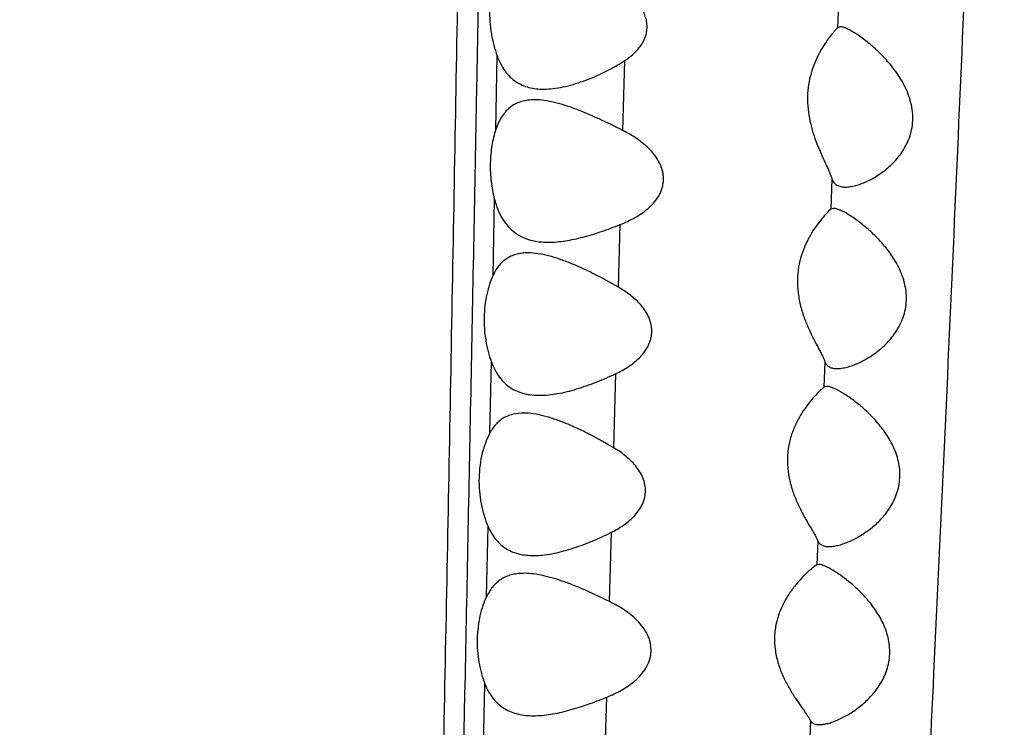
# Model space of a CAD drawing. Units: inches. Extents: x 7.1 to 14.8, y -2.5 to 21.1.
# Drawn here: x 10.9 to 11.2, y 6.1 to 6.3 of the extents above; entities that cross this region are included whole.
import ezdxf

# ---------------------------------------------------------------- set-up
doc = ezdxf.new("R2010")
doc.units = ezdxf.units.IN
doc.header["$LTSCALE"] = 1.21
doc.header["$MEASUREMENT"] = 0
doc.layers.get('0').update_dxf_attribs({"linetype": 'CONTINUOUS'})

msp = doc.modelspace()

# ---------------------------------------------------------------- linework, layer by layer
at = {"color": 9, "linetype": 'CONTINUOUS'}
for p, q in [((11.16762, 6.25834), (11.16738, 6.25158)), ((11.07139, 6.22297), (11.07177, 6.24366)), ((11.10708, 6.22272), (11.10763, 6.24237)), ((11.1658, 6.20916), (11.16548, 6.20061)), ((11.07062, 6.18201), (11.07102, 6.20347)), ((11.10584, 6.1787), (11.10632, 6.19629)), ((11.06976, 6.13781), (11.07015, 6.15775)), ((11.16383, 6.15776), (11.16356, 6.15064)), ((11.10455, 6.13358), (11.10513, 6.15445)), ((11.06883, 6.09184), (11.06924, 6.1115)), ((11.10331, 6.09044), (11.10387, 6.10988)), ((11.16185, 6.10745), (11.16158, 6.10074)), ((11.06795, 6.04948), (11.06833, 6.06734)), ((11.10202, 6.0451), (11.10255, 6.06355)), ((11.15981, 6.05695), (11.15951, 6.04967))]:
    msp.add_line(p, q, dxfattribs=at)
at = {"color": 7, "linetype": 'CONTINUOUS'}
for p, q in [((11.16738, 6.25158), (11.16672, 6.25088)), ((11.16812, 6.25184), (11.16738, 6.25158)), ((11.16548, 6.20061), (11.16478, 6.19993)), ((11.16621, 6.20084), (11.16548, 6.20061)), ((11.16356, 6.15064), (11.16284, 6.15001)), ((11.16427, 6.15084), (11.16356, 6.15064)), ((11.16158, 6.10074), (11.16085, 6.10026)), ((11.16207, 6.10084), (11.16158, 6.10074))]:
    msp.add_line(p, q, dxfattribs=at)
msp.add_circle((10.93769, 7.06034), 3.875, dxfattribs=at)
at = {"color": 9, "linetype": 'CONTINUOUS'}
for radius in [3.625, 3.40907, 3.19157, 2.97179]:
    msp.add_circle((10.93769, 7.06034), radius, dxfattribs=at)
for radius, start, end in [(2.75358, 273.47728, 266.51153), (1.01701, 286.55466, 253.44534)]:
    msp.add_arc((10.93769, 7.06034), radius, start, end, dxfattribs=at)
at = {"color": 7, "linetype": 'CONTINUOUS'}
for radius, start, end in [(1.285, 282.31715, 257.68277), (1.2, 283.4553, 256.5448)]:
    msp.add_arc((10.93769, 7.06034), radius, start, end, dxfattribs=at)
at = {"color": 9, "linetype": 'CONTINUOUS'}
for points, knots in [([(11.08118, 7.3767), (11.08099, 7.37564), (11.08062, 7.37333), (11.08011, 7.3696), (11.07961, 7.36536), (11.07891, 7.35875), (11.07807, 7.34934), (11.07709, 7.33667), (11.07612, 7.32215), (11.07517, 7.30567), (11.07425, 7.28708), (11.0734, 7.26625), (11.07262, 7.24298), (11.07195, 7.21707), (11.07139, 7.18832), (11.07093, 7.15657), (11.07056, 7.12187), (11.07023, 7.08444), (11.06993, 7.04464), (11.06964, 7.00282), (11.06934, 6.95925), (11.06888, 6.89837), (11.06821, 6.81946), (11.06724, 6.72212), (11.06567, 6.58751), (11.06377, 6.45072), (11.06154, 6.31248), (11.05971, 6.20781), (11.05775, 6.10284), (11.05567, 5.99771), (11.0535, 5.89252), (11.05126, 5.78733), (11.04897, 5.6822), (11.04664, 5.57716), (11.04427, 5.47225), (11.04223, 5.38491), (11.04054, 5.31512), (11.03925, 5.26285), (11.03794, 5.21062), (11.03661, 5.15844), (11.03525, 5.10632), (11.03387, 5.05428), (11.03245, 5.00236), (11.03103, 4.95063), (11.0296, 4.89916), (11.02816, 4.84809), (11.02671, 4.79754), (11.02525, 4.74767), (11.02378, 4.6987), (11.0223, 4.6509), (11.02081, 4.60468), (11.01979, 4.57444), (11.01927, 4.55968)], [0, 0, 0, 0, 0.001154, 0.002491, 0.004006, 0.005694, 0.009566, 0.014072, 0.019222, 0.02506, 0.031645, 0.039027, 0.047262, 0.05643, 0.066614, 0.077881, 0.090233, 0.103562, 0.117725, 0.132603, 0.148091, 0.164104, 0.197427, 0.232099, 0.267731, 0.340742, 0.377746, 0.41492, 0.452192, 0.489515, 0.526858, 0.564201, 0.601525, 0.638812, 0.676053, 0.713243, 0.731815, 0.750372, 0.768912, 0.787434, 0.805937, 0.824416, 0.842856, 0.861233, 0.879516, 0.897665, 0.91563, 0.933354, 0.950771, 0.96779, 0.98427, 1, 1, 1, 1]), ([(11.08865, 7.36887), (11.08851, 7.36804), (11.08825, 7.36627), (11.08772, 7.3623), (11.08707, 7.35658), (11.08632, 7.34882), (11.08557, 7.33992), (11.0848, 7.32991), (11.08369, 7.31425), (11.08232, 7.29155), (11.0808, 7.26021), (11.07973, 7.23049), (11.07898, 7.20355), (11.07847, 7.18073), (11.07803, 7.15605), (11.07766, 7.12952), (11.07731, 7.10122), (11.07689, 7.06047), (11.07642, 7.00641), (11.07583, 6.93839), (11.07517, 6.86683), (11.07442, 6.7925), (11.07354, 6.71598), (11.07254, 6.63778), (11.07144, 6.55834), (11.07022, 6.47798), (11.06846, 6.36968), (11.06651, 6.26085), (11.0644, 6.15167), (11.06221, 6.0421), (11.05993, 5.93246), (11.05762, 5.82278), (11.05588, 5.74054), (11.05413, 5.65834), (11.05236, 5.5762), (11.05057, 5.49414), (11.04874, 5.41217), (11.04686, 5.3303), (11.04557, 5.27576), (11.04492, 5.2485)], [0, 0, 0, 0, 0.001192, 0.002534, 0.005656, 0.009339, 0.013557, 0.018289, 0.023547, 0.035754, 0.050451, 0.067924, 0.077823, 0.088568, 0.100204, 0.112735, 0.126107, 0.140226, 0.170371, 0.202586, 0.236435, 0.271579, 0.307739, 0.344672, 0.382182, 0.420113, 0.458346, 0.535381, 0.574066, 0.612811, 0.690383, 0.72918, 0.767969, 0.806736, 0.845472, 0.88417, 0.922828, 0.96144, 1, 1, 1, 1]), ([(11.22949, 6.97963), (11.22866, 6.96677), (11.22753, 6.94691), (11.22624, 6.91967), (11.22529, 6.89755), (11.22439, 6.87433), (11.2232, 6.84138), (11.2218, 6.79804), (11.22017, 6.74391), (11.21848, 6.68749), (11.21667, 6.62938), (11.21473, 6.56994), (11.21265, 6.50945), (11.20966, 6.4272), (11.20559, 6.32305), (11.20022, 6.19705), (11.19635, 6.11263), (11.19434, 6.0703)], [0, 0, 0, 0, 0.04249, 0.06557, 0.089906, 0.115466, 0.142165, 0.198618, 0.258425, 0.32066, 0.384696, 0.450112, 0.516688, 0.584233, 0.721432, 0.860282, 1, 1, 1, 1]), ([(11.19434, 6.0703), (11.19262, 6.03386), (11.18907, 5.96095), (11.18352, 5.85164), (11.17875, 5.76059), (11.17489, 5.68785), (11.17198, 5.63342), (11.16906, 5.57908), (11.16613, 5.52482), (11.1632, 5.47064), (11.15927, 5.39857), (11.15432, 5.30871), (11.15026, 5.23689), (11.1482, 5.20106)], [0, 0, 0, 0, 0.125735, 0.251548, 0.377235, 0.439963, 0.502584, 0.565099, 0.627516, 0.689844, 0.752087, 0.87628, 1, 1, 1, 1])]:
    msp.add_open_spline(points, degree=3, knots=knots, dxfattribs=at)
at = {"color": 7, "linetype": 'CONTINUOUS'}
for points, knots in [([(11.07222, 6.26874), (11.07184, 6.26793), (11.07113, 6.26616), (11.07035, 6.26328), (11.06983, 6.26011), (11.06961, 6.25675), (11.0697, 6.25331), (11.0701, 6.24992), (11.07078, 6.24669), (11.07141, 6.24464), (11.07177, 6.24366)], [0, 0, 0, 0, 0.10511, 0.221595, 0.347542, 0.480025, 0.615325, 0.749435, 0.878655, 1, 1, 1, 1]), ([(11.10763, 6.24237), (11.10841, 6.24288), (11.10992, 6.24401), (11.11156, 6.24572), (11.11263, 6.2473), (11.11328, 6.24861), (11.11372, 6.25002), (11.11392, 6.2515), (11.11385, 6.25301), (11.11352, 6.2545), (11.11296, 6.25591), (11.11223, 6.25723), (11.11135, 6.25845), (11.11004, 6.25994), (11.10894, 6.26094), (11.10817, 6.26155)], [0, 0, 0, 0, 0.119561, 0.240118, 0.301212, 0.363033, 0.425697, 0.489224, 0.553418, 0.617928, 0.682413, 0.746649, 0.810532, 0.874039, 1, 1, 1, 1]), ([(11.16672, 6.25088), (11.16637, 6.25048), (11.16559, 6.24956), (11.16439, 6.24797), (11.16308, 6.246), (11.16179, 6.24367), (11.16061, 6.24099), (11.15965, 6.238), (11.15904, 6.23475), (11.15885, 6.23132), (11.15911, 6.22786), (11.15976, 6.22448), (11.16071, 6.22127), (11.16183, 6.2183), (11.16301, 6.21558), (11.16398, 6.2135), (11.16468, 6.21197), (11.16513, 6.21095), (11.16551, 6.21003), (11.16571, 6.20944), (11.1658, 6.20916)], [0, 0, 0, 0, 0.035142, 0.080285, 0.133395, 0.193039, 0.258243, 0.328262, 0.40226, 0.479, 0.556796, 0.633851, 0.708605, 0.779779, 0.846152, 0.906289, 0.933455, 0.958323, 0.980607, 1, 1, 1, 1]), ([(11.16957, 6.20684), (11.17002, 6.20684), (11.17097, 6.20692), (11.17243, 6.20723), (11.17396, 6.20772), (11.17553, 6.20837), (11.17714, 6.20918), (11.17933, 6.21049), (11.18145, 6.2121), (11.18341, 6.21401), (11.18481, 6.21566), (11.18607, 6.2175), (11.18715, 6.21955), (11.18796, 6.2218), (11.18845, 6.22422), (11.18857, 6.22674), (11.1883, 6.22928), (11.18768, 6.23176), (11.18677, 6.23413), (11.18564, 6.23635), (11.18395, 6.23907), (11.18157, 6.2421), (11.17851, 6.24523), (11.17591, 6.24747), (11.17389, 6.24899), (11.1725, 6.24994), (11.1712, 6.25072), (11.17019, 6.25124), (11.16945, 6.25155), (11.16896, 6.25171), (11.16853, 6.25181), (11.16825, 6.25184), (11.16812, 6.25184)], [0, 0, 0, 0, 0.02127, 0.044574, 0.069685, 0.096403, 0.124534, 0.153927, 0.216021, 0.248672, 0.282392, 0.317237, 0.353282, 0.390586, 0.429093, 0.468556, 0.508538, 0.548541, 0.588149, 0.627089, 0.665193, 0.738458, 0.807213, 0.870251, 0.899045, 0.925573, 0.949405, 0.970046, 0.979014, 0.987008, 0.993999, 1, 1, 1, 1]), ([(11.07177, 6.24366), (11.07206, 6.24288), (11.0727, 6.24139), (11.07391, 6.23939), (11.07535, 6.23772), (11.07697, 6.2364), (11.07876, 6.23543), (11.08069, 6.23478), (11.08273, 6.23441), (11.08412, 6.23434), (11.08483, 6.23434)], [0, 0, 0, 0, 0.145495, 0.280243, 0.405872, 0.525267, 0.641722, 0.758272, 0.877243, 1, 1, 1, 1]), ([(11.08483, 6.23434), (11.08572, 6.23434), (11.08755, 6.23446), (11.09031, 6.23492), (11.09314, 6.23564), (11.09603, 6.23657), (11.09894, 6.23772), (11.10136, 6.23883), (11.1033, 6.23982), (11.10525, 6.24088), (11.10669, 6.24175), (11.10763, 6.24237)], [0, 0, 0, 0, 0.109496, 0.224054, 0.343485, 0.467455, 0.595529, 0.727251, 0.794368, 0.862249, 1, 1, 1, 1]), ([(11.08223, 6.23134), (11.08163, 6.23134), (11.08044, 6.23128), (11.0787, 6.23094), (11.07709, 6.23034), (11.0756, 6.22945), (11.07427, 6.22826), (11.07311, 6.22676), (11.07213, 6.22498), (11.07162, 6.22366), (11.07139, 6.22297)], [0, 0, 0, 0, 0.122833, 0.240752, 0.355682, 0.470659, 0.589365, 0.715453, 0.851832, 1, 1, 1, 1]), ([(11.10708, 6.22272), (11.10489, 6.22384), (11.10161, 6.22544), (11.09724, 6.22739), (11.09406, 6.22867), (11.09096, 6.22976), (11.08795, 6.23061), (11.08506, 6.23118), (11.08315, 6.23134), (11.08223, 6.23134)], [0, 0, 0, 0, 0.278418, 0.412456, 0.542045, 0.66639, 0.784613, 0.895964, 1, 1, 1, 1]), ([(11.07139, 6.22297), (11.07091, 6.22152), (11.07017, 6.21839), (11.06973, 6.21347), (11.06998, 6.20841), (11.07061, 6.20508), (11.07102, 6.20347)], [0, 0, 0, 0, 0.232045, 0.486398, 0.747942, 1, 1, 1, 1]), ([(11.10633, 6.19629), (11.10772, 6.19684), (11.10976, 6.19779), (11.11232, 6.19936), (11.11412, 6.20072), (11.11576, 6.20232), (11.11714, 6.20417), (11.11796, 6.20595), (11.11835, 6.20749), (11.1185, 6.20869), (11.11848, 6.2099), (11.11823, 6.21151), (11.11755, 6.21344), (11.1163, 6.21551), (11.11475, 6.21734), (11.113, 6.21895), (11.11049, 6.22083), (11.10846, 6.22201), (11.10708, 6.22272)], [0, 0, 0, 0, 0.120119, 0.180247, 0.240578, 0.301336, 0.362856, 0.425531, 0.457453, 0.489703, 0.52221, 0.554854, 0.620002, 0.684665, 0.748672, 0.812092, 0.875053, 1, 1, 1, 1]), ([(11.1658, 6.20916), (11.16586, 6.20897), (11.166, 6.2086), (11.16631, 6.20811), (11.1667, 6.2077), (11.16732, 6.20725), (11.1683, 6.20691), (11.16913, 6.20684), (11.16957, 6.20684)], [0, 0, 0, 0, 0.127395, 0.247245, 0.363405, 0.479843, 0.725279, 1, 1, 1, 1]), ([(11.07102, 6.20347), (11.07129, 6.20246), (11.07191, 6.20053), (11.0732, 6.1979), (11.0748, 6.19571), (11.07669, 6.19398), (11.07882, 6.19272), (11.08114, 6.19188), (11.08361, 6.19143), (11.0853, 6.19134), (11.08616, 6.19134)], [0, 0, 0, 0, 0.148591, 0.28572, 0.412209, 0.530941, 0.645866, 0.760714, 0.878254, 1, 1, 1, 1]), ([(11.16478, 6.19993), (11.16439, 6.19954), (11.16354, 6.19862), (11.16221, 6.19701), (11.16076, 6.19501), (11.15932, 6.19265), (11.158, 6.18992), (11.15692, 6.18686), (11.15622, 6.18351), (11.15601, 6.17997), (11.15631, 6.17641), (11.15705, 6.17295), (11.15813, 6.16971), (11.15939, 6.16672), (11.16071, 6.16402), (11.1618, 6.16196), (11.16258, 6.16047), (11.16309, 6.15948), (11.1635, 6.15859), (11.16374, 6.15803), (11.16383, 6.15776)], [0, 0, 0, 0, 0.035777, 0.08179, 0.135778, 0.196199, 0.262047, 0.332606, 0.407083, 0.484231, 0.562274, 0.639329, 0.713835, 0.784555, 0.850293, 0.909562, 0.936157, 0.96032, 0.981718, 1, 1, 1, 1]), ([(11.16725, 6.15584), (11.1677, 6.15584), (11.16865, 6.15593), (11.1701, 6.15624), (11.17164, 6.15673), (11.17323, 6.15739), (11.17485, 6.1582), (11.17707, 6.15951), (11.17923, 6.16111), (11.18124, 6.16301), (11.18268, 6.16464), (11.184, 6.16647), (11.18513, 6.1685), (11.18602, 6.17074), (11.18659, 6.17315), (11.18678, 6.17567), (11.18657, 6.17823), (11.186, 6.18074), (11.18513, 6.18312), (11.18402, 6.18536), (11.18233, 6.18811), (11.17994, 6.19115), (11.17684, 6.19427), (11.17419, 6.19649), (11.17214, 6.198), (11.17071, 6.19894), (11.16938, 6.19972), (11.16834, 6.20024), (11.16757, 6.20055), (11.16707, 6.20071), (11.16662, 6.20081), (11.16634, 6.20084), (11.16621, 6.20084)], [0, 0, 0, 0, 0.020988, 0.044153, 0.069227, 0.095973, 0.124172, 0.153656, 0.215946, 0.248672, 0.282436, 0.317282, 0.353278, 0.39048, 0.42885, 0.468167, 0.508014, 0.54789, 0.587369, 0.626172, 0.664134, 0.737128, 0.805713, 0.86877, 0.897666, 0.924371, 0.948451, 0.969402, 0.978539, 0.986702, 0.993856, 1, 1, 1, 1]), ([(11.08616, 6.19134), (11.08694, 6.19134), (11.08854, 6.19141), (11.09096, 6.19171), (11.09343, 6.19217), (11.09683, 6.19298), (11.10116, 6.19431), (11.10459, 6.1956), (11.10633, 6.19629)], [0, 0, 0, 0, 0.112596, 0.229187, 0.349591, 0.473599, 0.731308, 1, 1, 1, 1]), ([(11.08044, 6.18834), (11.07992, 6.18834), (11.07889, 6.18829), (11.0774, 6.18803), (11.07598, 6.18758), (11.07466, 6.18691), (11.07345, 6.18602), (11.07236, 6.1849), (11.0714, 6.18355), (11.07086, 6.18254), (11.07062, 6.18201)], [0, 0, 0, 0, 0.125726, 0.246968, 0.365148, 0.482514, 0.601863, 0.726183, 0.858257, 1, 1, 1, 1]), ([(11.10583, 6.17871), (11.10362, 6.17999), (11.1003, 6.1818), (11.09582, 6.18397), (11.09257, 6.18539), (11.08939, 6.18659), (11.0863, 6.18754), (11.08333, 6.18817), (11.08138, 6.18834), (11.08044, 6.18834)], [0, 0, 0, 0, 0.279697, 0.414187, 0.544039, 0.668402, 0.78633, 0.897015, 1, 1, 1, 1]), ([(11.07062, 6.18201), (11.07024, 6.1812), (11.06956, 6.17945), (11.0688, 6.17663), (11.06829, 6.17355), (11.06799, 6.1692), (11.0683, 6.16483), (11.06919, 6.16065), (11.0698, 6.15868), (11.07015, 6.15775)], [0, 0, 0, 0, 0.107998, 0.226166, 0.352668, 0.484772, 0.75156, 0.87953, 1, 1, 1, 1]), ([(11.10514, 6.15445), (11.10632, 6.15501), (11.10805, 6.15596), (11.11019, 6.15748), (11.11168, 6.15878), (11.11302, 6.16027), (11.11395, 6.16168), (11.11453, 6.1629), (11.11487, 6.16388), (11.1151, 6.1649), (11.11522, 6.16594), (11.1152, 6.167), (11.11502, 6.16841), (11.1145, 6.1701), (11.1135, 6.17196), (11.11224, 6.17364), (11.1108, 6.17513), (11.10871, 6.17689), (11.107, 6.17802), (11.10583, 6.17871)], [0, 0, 0, 0, 0.120065, 0.18031, 0.240857, 0.301908, 0.363734, 0.395063, 0.426691, 0.45861, 0.490795, 0.523178, 0.555674, 0.620567, 0.685071, 0.748995, 0.812358, 0.875257, 1, 1, 1, 1]), ([(11.07015, 6.15775), (11.07044, 6.15695), (11.0711, 6.15543), (11.07236, 6.1534), (11.07385, 6.15172), (11.07554, 6.15039), (11.07741, 6.14942), (11.07941, 6.14877), (11.08152, 6.14841), (11.08297, 6.14834), (11.0837, 6.14834)], [0, 0, 0, 0, 0.144161, 0.277793, 0.402673, 0.521814, 0.638554, 0.755863, 0.875938, 1, 1, 1, 1]), ([(11.16383, 6.15776), (11.16389, 6.1576), (11.16403, 6.15729), (11.16432, 6.15689), (11.16467, 6.15655), (11.16524, 6.15618), (11.16611, 6.1559), (11.16686, 6.15584), (11.16725, 6.15584)], [0, 0, 0, 0, 0.122745, 0.239821, 0.354921, 0.471678, 0.72044, 1, 1, 1, 1]), ([(11.0837, 6.14834), (11.08453, 6.14834), (11.08623, 6.14843), (11.0888, 6.1488), (11.09143, 6.14936), (11.09412, 6.1501), (11.09684, 6.15099), (11.10055, 6.15237), (11.10331, 6.15358), (11.10514, 6.15445)], [0, 0, 0, 0, 0.110993, 0.226559, 0.346473, 0.470464, 0.598184, 0.729286, 1, 1, 1, 1]), ([(11.16284, 6.15001), (11.16243, 6.14963), (11.1615, 6.14871), (11.16006, 6.1471), (11.15848, 6.14508), (11.15689, 6.14269), (11.15543, 6.13993), (11.15422, 6.13681), (11.15343, 6.13337), (11.15318, 6.12973), (11.15351, 6.12607), (11.15435, 6.12254), (11.15555, 6.11926), (11.15695, 6.11626), (11.15841, 6.11357), (11.1596, 6.11153), (11.16047, 6.11006), (11.16102, 6.10909), (11.16149, 6.10824), (11.16175, 6.1077), (11.16185, 6.10745)], [0, 0, 0, 0, 0.036104, 0.082742, 0.137405, 0.198423, 0.264756, 0.33571, 0.410543, 0.488014, 0.566273, 0.643353, 0.717694, 0.788107, 0.853421, 0.912098, 0.938286, 0.961923, 0.982628, 1, 1, 1, 1]), ([(11.16727, 6.14984), (11.16698, 6.14999), (11.16642, 6.15026), (11.16562, 6.15057), (11.16492, 6.15078), (11.16447, 6.15084), (11.16427, 6.15084)], [0, 0, 0, 0, 0.308657, 0.580379, 0.811474, 1, 1, 1, 1]), ([(11.16496, 6.10584), (11.16537, 6.10584), (11.16622, 6.10591), (11.16753, 6.10618), (11.16892, 6.10659), (11.1709, 6.10735), (11.17344, 6.10863), (11.17644, 6.11063), (11.17933, 6.11316), (11.18148, 6.11574), (11.18292, 6.11813), (11.18383, 6.12011), (11.1845, 6.12226), (11.18487, 6.12452), (11.18492, 6.12686), (11.18463, 6.12919), (11.18404, 6.13146), (11.18294, 6.13431), (11.18109, 6.13755), (11.17844, 6.14094), (11.17559, 6.14385), (11.17273, 6.1463), (11.17035, 6.14802), (11.16855, 6.14915), (11.16769, 6.14963), (11.16727, 6.14984)], [0, 0, 0, 0, 0.019751, 0.041544, 0.065127, 0.090284, 0.144508, 0.203051, 0.265252, 0.330992, 0.365314, 0.40065, 0.436997, 0.474243, 0.512127, 0.550269, 0.588277, 0.625844, 0.698881, 0.768688, 0.83477, 0.896366, 0.952148, 0.977242, 1, 1, 1, 1]), ([(11.07921, 6.14334), (11.07825, 6.14334), (11.07682, 6.14321), (11.07501, 6.14268), (11.07375, 6.14209), (11.07258, 6.14132), (11.07112, 6.13998), (11.07025, 6.13872), (11.06976, 6.13781)], [0, 0, 0, 0, 0.249711, 0.369569, 0.488257, 0.608152, 0.73188, 1, 1, 1, 1]), ([(11.10454, 6.13358), (11.10236, 6.1349), (11.09905, 6.13674), (11.09459, 6.13894), (11.09134, 6.14037), (11.08816, 6.14158), (11.08508, 6.14254), (11.08211, 6.14317), (11.08016, 6.14334), (11.07921, 6.14334)], [0, 0, 0, 0, 0.27973, 0.414198, 0.544016, 0.668342, 0.786248, 0.896946, 1, 1, 1, 1]), ([(11.06976, 6.13781), (11.0693, 6.13696), (11.06847, 6.13511), (11.06753, 6.13207), (11.06689, 6.1287), (11.06662, 6.12511), (11.06674, 6.12146), (11.06723, 6.1179), (11.06805, 6.11457), (11.06881, 6.11248), (11.06923, 6.1115)], [0, 0, 0, 0, 0.106228, 0.223967, 0.351271, 0.484962, 0.620861, 0.754475, 0.881835, 1, 1, 1, 1]), ([(11.10387, 6.10988), (11.105, 6.11044), (11.10665, 6.11139), (11.10868, 6.1129), (11.1101, 6.11419), (11.11137, 6.11565), (11.11242, 6.11731), (11.11316, 6.11917), (11.11349, 6.12117), (11.11335, 6.12321), (11.11276, 6.12518), (11.11183, 6.12698), (11.11064, 6.12861), (11.10928, 6.13007), (11.10729, 6.1318), (11.10566, 6.13291), (11.10454, 6.13358)], [0, 0, 0, 0, 0.120234, 0.18062, 0.241342, 0.302592, 0.364615, 0.427639, 0.491692, 0.556419, 0.621219, 0.685618, 0.749437, 0.812697, 0.875488, 1, 1, 1, 1]), ([(11.06923, 6.1115), (11.06953, 6.1108), (11.0702, 6.10948), (11.07143, 6.10772), (11.07286, 6.10626), (11.07445, 6.10512), (11.07619, 6.10428), (11.07804, 6.10372), (11.08, 6.1034), (11.08133, 6.10334), (11.08201, 6.10334)], [0, 0, 0, 0, 0.141298, 0.272975, 0.397086, 0.516536, 0.63432, 0.753026, 0.87456, 1, 1, 1, 1]), ([(11.08201, 6.10334), (11.08285, 6.10334), (11.08458, 6.10344), (11.0872, 6.10383), (11.08989, 6.10443), (11.09263, 6.10522), (11.09541, 6.10617), (11.0992, 6.10765), (11.10201, 6.10894), (11.10387, 6.10988)], [0, 0, 0, 0, 0.110316, 0.225459, 0.345178, 0.469172, 0.597056, 0.728452, 1, 1, 1, 1]), ([(11.16185, 6.10745), (11.16191, 6.10731), (11.16204, 6.10705), (11.16231, 6.10671), (11.16264, 6.10643), (11.16316, 6.10612), (11.16394, 6.10589), (11.16461, 6.10584), (11.16496, 6.10584)], [0, 0, 0, 0, 0.118752, 0.233512, 0.347809, 0.464927, 0.716517, 1, 1, 1, 1]), ([(11.16085, 6.10026), (11.16064, 6.1001), (11.16018, 6.09973), (11.15914, 6.09885), (11.15768, 6.09746), (11.15586, 6.09545), (11.15402, 6.09304), (11.15229, 6.09022), (11.15084, 6.08699), (11.14987, 6.08338), (11.14955, 6.07954), (11.14996, 6.07566), (11.15098, 6.07198), (11.15242, 6.06859), (11.15407, 6.06555), (11.15579, 6.06285), (11.15719, 6.06084), (11.1582, 6.0594), (11.15885, 6.05848), (11.15938, 6.05768), (11.15969, 6.05718), (11.15981, 6.05695)], [0, 0, 0, 0, 0.01622, 0.035716, 0.08269, 0.137961, 0.19962, 0.266539, 0.338055, 0.413523, 0.491734, 0.570662, 0.648153, 0.72263, 0.792969, 0.858008, 0.916074, 0.941729, 0.964592, 0.984182, 1, 1, 1, 1]), ([(11.16489, 6.09986), (11.16461, 6.10001), (11.16408, 6.10027), (11.16332, 6.10058), (11.16266, 6.10078), (11.16225, 6.10084), (11.16207, 6.10084)], [0, 0, 0, 0, 0.313692, 0.587454, 0.817014, 1, 1, 1, 1]), ([(11.16228, 6.05584), (11.16266, 6.05584), (11.16348, 6.05592), (11.16474, 6.05619), (11.16609, 6.05661), (11.16802, 6.05739), (11.17052, 6.05869), (11.17348, 6.0607), (11.17635, 6.06323), (11.17849, 6.0658), (11.17995, 6.06817), (11.18088, 6.07014), (11.18157, 6.07227), (11.18198, 6.07452), (11.18207, 6.07685), (11.18183, 6.07918), (11.1813, 6.08145), (11.18025, 6.08431), (11.17846, 6.08756), (11.17586, 6.09096), (11.17306, 6.09387), (11.17024, 6.09632), (11.16791, 6.09804), (11.16613, 6.09917), (11.16529, 6.09965), (11.16489, 6.09986)], [0, 0, 0, 0, 0.018857, 0.040023, 0.063197, 0.088109, 0.142193, 0.200907, 0.263457, 0.329626, 0.364163, 0.399703, 0.436236, 0.473654, 0.511703, 0.550011, 0.588183, 0.625907, 0.699204, 0.769193, 0.835375, 0.896968, 0.952595, 0.977516, 1, 1, 1, 1]), ([(11.07937, 6.09834), (11.07881, 6.09834), (11.07772, 6.09829), (11.07612, 6.09803), (11.07461, 6.09757), (11.0732, 6.09689), (11.0719, 6.09598), (11.07072, 6.09483), (11.06968, 6.09344), (11.0691, 6.0924), (11.06883, 6.09184)], [0, 0, 0, 0, 0.126595, 0.248803, 0.367855, 0.485779, 0.60519, 0.728973, 0.859912, 1, 1, 1, 1]), ([(11.10331, 6.09044), (11.10121, 6.09148), (11.09807, 6.09296), (11.09386, 6.09475), (11.0908, 6.09592), (11.08781, 6.09691), (11.08491, 6.09769), (11.0821, 6.0982), (11.08026, 6.09834), (11.07937, 6.09834)], [0, 0, 0, 0, 0.276977, 0.410393, 0.539543, 0.663741, 0.782247, 0.89445, 1, 1, 1, 1]), ([(11.06883, 6.09184), (11.06843, 6.09102), (11.06771, 6.08925), (11.06689, 6.08638), (11.06634, 6.08325), (11.06603, 6.07885), (11.06636, 6.07442), (11.06731, 6.07023), (11.06796, 6.06827), (11.06833, 6.06734)], [0, 0, 0, 0, 0.109102, 0.228112, 0.355207, 0.487618, 0.753811, 0.880833, 1, 1, 1, 1]), ([(11.10255, 6.06355), (11.10397, 6.06413), (11.10606, 6.06511), (11.10867, 6.06674), (11.11052, 6.06814), (11.1122, 6.06978), (11.11362, 6.07169), (11.11448, 6.07352), (11.11488, 6.07509), (11.11503, 6.07632), (11.11501, 6.07757), (11.11482, 6.0788), (11.11447, 6.08), (11.11384, 6.08152), (11.11276, 6.08326), (11.11116, 6.0851), (11.10937, 6.08671), (11.1068, 6.08858), (11.10473, 6.08975), (11.10331, 6.09044)], [0, 0, 0, 0, 0.120553, 0.180987, 0.241681, 0.302852, 0.364812, 0.427899, 0.45999, 0.492363, 0.524936, 0.557583, 0.590187, 0.622659, 0.686963, 0.750526, 0.813472, 0.87596, 1, 1, 1, 1]), ([(11.06833, 6.06734), (11.06863, 6.06657), (11.06931, 6.06511), (11.0706, 6.06315), (11.07211, 6.06154), (11.07381, 6.06028), (11.07568, 6.05936), (11.07769, 6.05875), (11.0798, 6.05841), (11.08125, 6.05834), (11.08198, 6.05834)], [0, 0, 0, 0, 0.142186, 0.274322, 0.398409, 0.517511, 0.634856, 0.753211, 0.87457, 1, 1, 1, 1]), ([(11.08198, 6.05834), (11.08277, 6.05834), (11.0844, 6.05842), (11.08685, 6.05874), (11.08937, 6.05922), (11.09284, 6.06008), (11.09726, 6.06149), (11.10077, 6.06283), (11.10255, 6.06355)], [0, 0, 0, 0, 0.111778, 0.22786, 0.348033, 0.472046, 0.730304, 1, 1, 1, 1]), ([(11.15981, 6.05695), (11.15991, 6.05677), (11.16019, 6.05642), (11.16077, 6.05607), (11.16149, 6.05587), (11.162, 6.05584), (11.16228, 6.05584)], [0, 0, 0, 0, 0.22504, 0.456076, 0.711591, 1, 1, 1, 1])]:
    msp.add_open_spline(points, degree=3, knots=knots, dxfattribs=at)

doc.saveas('drawing.dxf')
